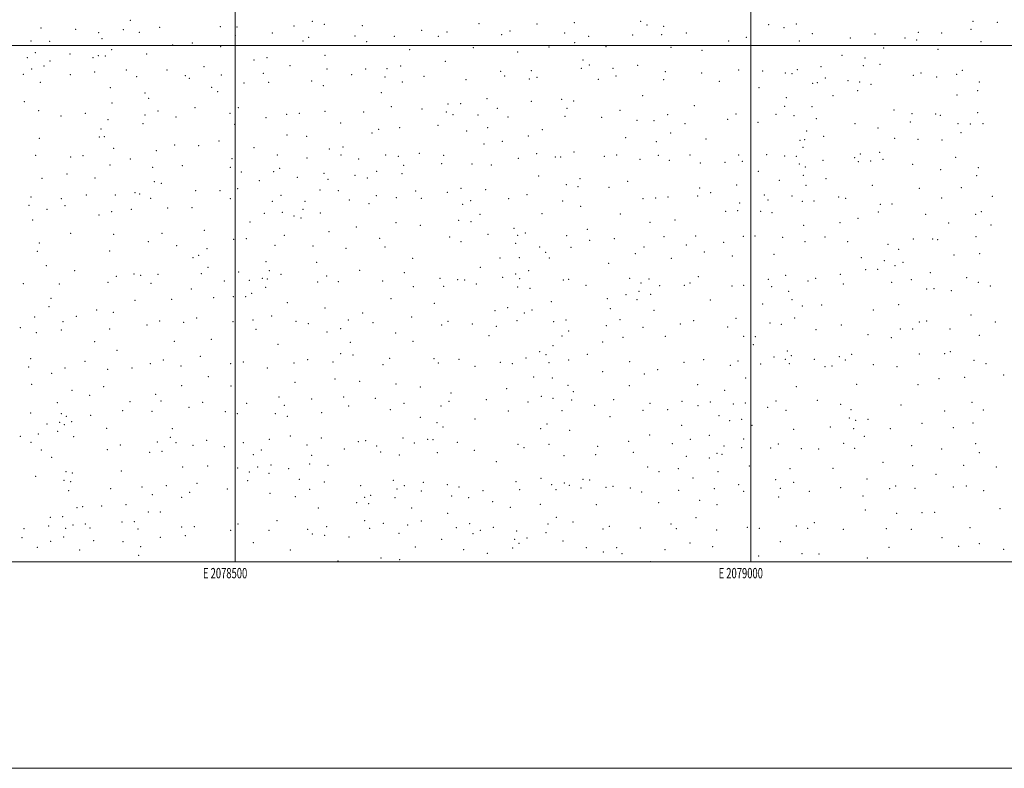
# Model space of a CAD drawing. Extents: x 2077300 to 2080200, y 284800 to 287700.
# Drawn here: x 2078291 to 2079246, y 284800 to 285525 of the extents above; entities that cross this region are included whole.
import ezdxf
from ezdxf.enums import TextEntityAlignment as Align

# ---------------------------------------------------------------- set-up
doc = ezdxf.new("R2010")
doc.units = 0
doc.header["$MEASUREMENT"] = 0
for name, color, linetype, lineweight in [('GRID LINE', 7, 'Continuous', 0), ('GRID TEXT', 7, 'Continuous', 0), ('SPOT ELEVATION DTM', 2, 'Continuous', 13)]:
    doc.layers.add(name, color=color, linetype=linetype, lineweight=lineweight)
doc.styles.add('Style-WORKING', font='WORKING.shx')

msp = doc.modelspace()

# ---------------------------------------------------------------- linework, layer by layer
at = {"layer": 'GRID LINE', "flags": 128}
for points in [[(2077300, 284800), (2080200, 284800), (2080200, 287700), (2077300, 287700), (2077300, 284800)], [(2077500, 285000), (2080000, 285000), (2080000, 287500), (2077500, 287500), (2077500, 285000)], [(2078500, 287500), (2078500, 285000)], [(2079000, 285000), (2079000, 287500)], [(2077500, 285500), (2080000, 285500)]]:
    msp.add_lwpolyline(points, dxfattribs=at)
at = {"layer": 'SPOT ELEVATION DTM'}
for p in [(2078398.29, 285524.4, 1042.8), (2078574.81, 285523.57, 1080.8), (2078586.29, 285520.46, 1080.6), (2078736.25, 285521.2, 1107.6), (2078792.58, 285520.89, 1113.3), (2078828.88, 285522.03, 1119.1), (2078893.02, 285523.33, 1123.3), (2078899.16, 285519.98, 1120.6), (2079016.98, 285520.12, 1126.5), (2079043.87, 285521, 1126.3), (2079215.13, 285523.45, 1119.1), (2079238.86, 285522.55, 1114.3), (2078311.77, 285516.92, 1031.2), (2078345.41, 285515.59, 1034.7), (2078367.73, 285512.54, 1036.6), (2078391.6, 285515.21, 1040.9), (2078407.24, 285512.68, 1041.8), (2078426.87, 285517.69, 1047.4), (2078485.52, 285518.16, 1059.4), (2078500.04, 285509.87, 1060.8), (2078501.79, 285517.81, 1062.7), (2078535.96, 285512.11, 1069.2), (2078556.86, 285519.07, 1075.4), (2078623.37, 285519.14, 1088.3), (2078680.83, 285514.64, 1096.9), (2078705.37, 285513.21, 1100.6), (2078758.31, 285510.58, 1107.6), (2078766.44, 285514.16, 1108.7), (2078819.42, 285512.11, 1114.9), (2078885.3, 285510.24, 1118.9), (2078913.44, 285510.37, 1118.9), (2078915.32, 285518.62, 1119.3), (2078937.43, 285512.18, 1119.4), (2079032.09, 285517.27, 1126.9), (2079059.57, 285511.44, 1126.2), (2079120.13, 285511.14, 1126.6), (2079162.19, 285512.87, 1124.8), (2079184.71, 285512.23, 1122.1), (2079213.42, 285515.72, 1116.7), (2078302.04, 285504.25, 1026.2), (2078320.22, 285504.05, 1028.3), (2078371.01, 285506.54, 1035.1), (2078439.3, 285500.46, 1045.4), (2078458.61, 285502.43, 1050.3), (2078565.7, 285504.33, 1072.9), (2078571.3, 285507.87, 1076.4), (2078616.11, 285509.21, 1085.7), (2078627.51, 285503.79, 1085.2), (2078654.16, 285508.95, 1092.2), (2078697, 285508.75, 1098.9), (2078829.12, 285502.79, 1111.4), (2078842.62, 285508.91, 1115.8), (2078978.21, 285504.4, 1120.4), (2078995.33, 285508, 1120.7), (2079046.82, 285504.28, 1125.6), (2079096.29, 285507.37, 1126.7), (2079149.36, 285507.18, 1124.2), (2079160.48, 285505.28, 1122.3), (2079222.8, 285503.89, 1114.1), (2078306.35, 285493.07, 1025.1), (2078340.02, 285491.73, 1029.1), (2078380.25, 285495.86, 1033.9), (2078414.22, 285491.94, 1039.5), (2078485.84, 285498.78, 1054.9), (2078669.02, 285495.96, 1090.2), (2078730.92, 285497.94, 1100.7), (2078773.93, 285493.83, 1104.4), (2078804.28, 285498.46, 1108.2), (2078859.29, 285498.89, 1112.9), (2078922.51, 285498.39, 1117.4), (2078952.55, 285495.4, 1117.1), (2079128.58, 285497.56, 1124.1), (2079181.2, 285496.19, 1120.9), (2078298.44, 285488.34, 1021.9), (2078320.48, 285485.05, 1024.9), (2078362.29, 285488.3, 1031.8), (2078367.4, 285490.22, 1032.9), (2078374.24, 285489.86, 1032.1), (2078518.22, 285485.96, 1057.9), (2078530.7, 285488.39, 1062.8), (2078586.96, 285490.36, 1075.2), (2078703.66, 285484.54, 1093.8), (2078837.26, 285486.06, 1107.1), (2078843.33, 285481.27, 1106.9), (2079088.14, 285490.58, 1124.5), (2079110.46, 285487.97, 1123.5), (2079125.11, 285481.85, 1121.2), (2078294.78, 285472.12, 1018.3), (2078302.72, 285477.12, 1020.8), (2078314.8, 285480.27, 1021.7), (2078340.09, 285471.75, 1024.6), (2078363.83, 285474.3, 1027.9), (2078394.48, 285476.24, 1032.8), (2078433.97, 285476.36, 1040.1), (2078469.9, 285479.57, 1046.8), (2078527.23, 285472.93, 1056.9), (2078553.05, 285480.58, 1064.9), (2078588.95, 285477.27, 1071.5), (2078612.78, 285471.83, 1076.8), (2078626.61, 285477.36, 1080.1), (2078647.05, 285477.66, 1083.5), (2078660.36, 285480.24, 1085.8), (2078757.39, 285475.02, 1098.9), (2078786.95, 285475.57, 1101.4), (2078835.42, 285478, 1106.3), (2078866.15, 285477.79, 1108.9), (2078890.03, 285480.79, 1111.3), (2078917.05, 285474.78, 1111.7), (2078952.22, 285473.49, 1111.9), (2078988.12, 285476.32, 1114.9), (2079011.34, 285475.2, 1117.5), (2079033.15, 285473.34, 1118.3), (2079039.7, 285472.85, 1119.7), (2079044.99, 285476.47, 1120.1), (2079067.88, 285479.49, 1124.9), (2079108.75, 285480.45, 1120.2), (2079164.79, 285473.36, 1116.8), (2079199.28, 285472, 1112.7), (2079204.74, 285475.85, 1112.8), (2078311.17, 285464.28, 1017.4), (2078404.59, 285469.79, 1032.8), (2078451.54, 285470.72, 1041.6), (2078455.6, 285468.19, 1040.5), (2078486.71, 285471.37, 1048.1), (2078508.5, 285463.66, 1049.7), (2078532.49, 285464.35, 1056.4), (2078574.03, 285465.51, 1065.5), (2078645.23, 285469.52, 1082.6), (2078661.91, 285464.53, 1081.8), (2078683.19, 285470.07, 1087.9), (2078723.81, 285467.04, 1090.8), (2078761.21, 285470.48, 1097.5), (2078785.14, 285467.7, 1099.9), (2078792.63, 285469.16, 1100.3), (2078851.94, 285467.29, 1106.4), (2078869.11, 285470.64, 1107.3), (2078915.24, 285466.97, 1109.9), (2078969.17, 285465.17, 1112.1), (2079059.81, 285463.4, 1119.2), (2079064.37, 285463.89, 1120.9), (2079072.08, 285468.48, 1121.9), (2079093.96, 285465.82, 1120.1), (2079105.21, 285464.55, 1117.4), (2079116.24, 285462.31, 1117.8), (2079157.4, 285471.21, 1117.1), (2079180, 285469.65, 1115.8), (2079221.49, 285464.57, 1107.5), (2078379.07, 285459.28, 1028.4), (2078412.64, 285453.93, 1032.1), (2078477.09, 285459.43, 1042.5), (2078483.17, 285455.43, 1043.9), (2078585.39, 285461.24, 1067.8), (2078641.71, 285454.26, 1075.9), (2079007.72, 285459.15, 1115.7), (2079103.44, 285456.43, 1117.3), (2079219.72, 285456.37, 1107.8), (2078295.48, 285445.48, 1010.6), (2078380.46, 285444.23, 1024.1), (2078416.14, 285448.74, 1029.9), (2078706.38, 285443.47, 1083.9), (2078718.44, 285443.67, 1083.7), (2078744, 285448.62, 1087.8), (2078787.21, 285446.05, 1092.4), (2078816.38, 285447.76, 1098.4), (2078828.11, 285446.38, 1099.5), (2078895.02, 285451.3, 1105.5), (2079034.37, 285449.36, 1114.2), (2079079.36, 285451.37, 1116.9), (2079199.54, 285452.14, 1108.3), (2078309.64, 285437.02, 1011.4), (2078354.86, 285434.24, 1017.3), (2078425.13, 285436.56, 1028.9), (2078461.08, 285439.76, 1036.8), (2078495.02, 285434.23, 1039.9), (2078503.2, 285439.92, 1042.8), (2078562.18, 285434.41, 1053.7), (2078587.2, 285436.26, 1060.9), (2078624.64, 285435.47, 1068.7), (2078651.41, 285440.91, 1074.9), (2078681.01, 285438.59, 1078.2), (2078704.59, 285435.63, 1081.8), (2078754, 285439.27, 1088.2), (2078821.51, 285439.17, 1095.6), (2078873.05, 285437.18, 1102.1), (2078944.93, 285441.65, 1106.3), (2078985.53, 285433.73, 1109.7), (2079032.54, 285441.14, 1114.5), (2079059.12, 285440.64, 1113.6), (2079138.59, 285437.51, 1111.6), (2079156.09, 285434.16, 1108.9), (2079179.15, 285433.61, 1107.6), (2079219.79, 285434.87, 1103.8), (2078331.09, 285431.67, 1014.4), (2078376.86, 285428.07, 1020.1), (2078410.77, 285424.4, 1025.1), (2078412.58, 285432.67, 1025.9), (2078442.66, 285430.87, 1031.3), (2078529.73, 285430, 1046.6), (2078549.78, 285433.41, 1051.5), (2078602.22, 285425, 1060.6), (2078711.17, 285433.12, 1080.5), (2078735.35, 285432.59, 1083.4), (2078764.37, 285430.93, 1086.7), (2078819.69, 285431.46, 1092.9), (2078855.12, 285430.41, 1097.9), (2078889.49, 285427.47, 1100.6), (2078906.07, 285427.14, 1102.1), (2078919.22, 285433.18, 1102.4), (2078936.13, 285424.47, 1101.4), (2078977.23, 285428.36, 1107.6), (2079006.87, 285425.69, 1110.2), (2079024.15, 285433.25, 1112.9), (2079041.72, 285432.2, 1111.9), (2079063.26, 285429.32, 1111.9), (2079100.93, 285424.43, 1109.6), (2079154.3, 285425.92, 1108.8), (2079183.51, 285432.42, 1106.9), (2079200.6, 285424.28, 1105.6), (2079212.68, 285424.1, 1104.9), (2079224.86, 285424.47, 1102.1), (2078370.08, 285419.24, 1017.5), (2078499.62, 285423.8, 1039.3), (2078632.78, 285415.15, 1062.3), (2078638.96, 285418.98, 1066.2), (2078659.33, 285420.5, 1069.3), (2078696.76, 285422.68, 1075.8), (2078724.55, 285417.34, 1078.6), (2078744.68, 285420.34, 1082.1), (2078797.68, 285418.58, 1087.8), (2078922.16, 285415.26, 1100.4), (2079053.83, 285417.14, 1107.3), (2079123.03, 285420.12, 1108.5), (2079203.62, 285415.76, 1104.1), (2078310.15, 285410.19, 1004.1), (2078368.31, 285411.46, 1014.2), (2078373.26, 285411.83, 1016.5), (2078484.29, 285407.56, 1033.7), (2078550.18, 285413.29, 1046.5), (2078569.28, 285412.04, 1049.4), (2078758.9, 285407.3, 1079.7), (2078784.3, 285412.22, 1084.5), (2078878.55, 285410.69, 1094.2), (2078908.24, 285406.94, 1095.3), (2078956.37, 285409.47, 1101.8), (2079047.38, 285408.33, 1106.5), (2079052.03, 285408.96, 1106.6), (2079070.53, 285412.04, 1107.4), (2079139.43, 285410.07, 1105.9), (2079161.96, 285409.14, 1104.6), (2079185.3, 285408.49, 1103.2), (2078382.29, 285400.52, 1013.7), (2078423.57, 285398.24, 1020.2), (2078441.37, 285403.69, 1025.7), (2078464.65, 285403.06, 1029.6), (2078518.32, 285401.06, 1037.3), (2078591.3, 285399.65, 1050.6), (2078604.36, 285401.61, 1054.3), (2078678.35, 285395.54, 1065.4), (2078741.05, 285404.76, 1076.1), (2078828.48, 285396.87, 1084.3), (2079050.28, 285401.3, 1103.6), (2079124.83, 285396.52, 1103.3), (2078306.46, 285393.73, 1000.9), (2078340.61, 285391.94, 1007.3), (2078352.59, 285393.42, 1007.9), (2078398.33, 285390.07, 1013.2), (2078497.01, 285390.37, 1031.4), (2078540.89, 285393.82, 1039.4), (2078569.57, 285390.93, 1042.9), (2078602.62, 285394.12, 1049.9), (2078619.63, 285390.18, 1052.3), (2078645.89, 285394.03, 1058.9), (2078658.1, 285392.65, 1060.1), (2078702.06, 285393.6, 1068.4), (2078774.34, 285390.73, 1076.9), (2078792.22, 285395.23, 1079.1), (2078810.47, 285391.96, 1081.8), (2078815.38, 285391.88, 1081.1), (2078857.86, 285392.74, 1087.4), (2078869.82, 285394.06, 1089.3), (2078892.38, 285389.63, 1090.2), (2078910.09, 285393.62, 1092.7), (2078920.9, 285388.92, 1093.4), (2078940.99, 285394.02, 1096.6), (2078950.95, 285386.17, 1093.6), (2078974.71, 285386.9, 1095.9), (2078988.12, 285393.84, 1101.2), (2078991.52, 285388, 1099.1), (2079015.27, 285394.28, 1100.8), (2079032.79, 285392.94, 1101.5), (2079043.81, 285392.6, 1102.1), (2079069.93, 285388.91, 1102.3), (2079100.45, 285391.52, 1101.9), (2079104.19, 285387.38, 1100.8), (2079105.91, 285395.04, 1103.9), (2079116.01, 285388.23, 1102.6), (2079128.08, 285389.74, 1103.2), (2079198.39, 285391.77, 1100.6), (2078378.68, 285384.33, 1009.4), (2078419.98, 285382.15, 1016.3), (2078448.66, 285383.62, 1022.1), (2078495.2, 285382.09, 1030.5), (2078506, 285377.37, 1029.8), (2078537.29, 285377.68, 1035.8), (2078543.04, 285381.21, 1038.5), (2078585.96, 285376.29, 1041.1), (2078637.04, 285378.07, 1053.9), (2078663.42, 285384.09, 1058.5), (2078700.23, 285385.63, 1066.8), (2078729.47, 285385.39, 1070.3), (2078748.41, 285384.22, 1070.7), (2079007.05, 285378.24, 1095.2), (2079046.71, 285385.34, 1100.4), (2079052.63, 285382.42, 1098.3), (2079156.65, 285384.95, 1101.7), (2079183.79, 285379.74, 1100.9), (2079220.46, 285381.71, 1097.8), (2078312.81, 285371.33, 997.6), (2078336.96, 285375.67, 1003.7), (2078364.26, 285371.55, 1005.3), (2078421.66, 285368.11, 1012.3), (2078523.28, 285369.06, 1032.9), (2078560.35, 285372.35, 1037.6), (2078589.83, 285370.25, 1040.5), (2078616.05, 285374.4, 1046.6), (2078628.26, 285371.82, 1050.3), (2078661.6, 285376.05, 1057.4), (2078794.15, 285373.68, 1072.9), (2078834.23, 285370.9, 1078.5), (2078880.58, 285368.6, 1081.9), (2079027.43, 285369.33, 1094.5), (2079050.82, 285374.23, 1097.4), (2079072.74, 285371.13, 1098.3), (2079218.74, 285373.95, 1095.4), (2078402.78, 285357.55, 1007.9), (2078428.35, 285366.6, 1014.8), (2078461.77, 285359.38, 1019.2), (2078485.32, 285359.49, 1024.3), (2078502.43, 285361.24, 1026.1), (2078582.33, 285360.04, 1038.1), (2078599.98, 285359.47, 1040.8), (2078674.94, 285359.17, 1052.7), (2078705.78, 285357.72, 1058.4), (2078718.92, 285361.66, 1062.1), (2078742.87, 285360.37, 1063.5), (2078821.1, 285365.14, 1075.1), (2078832.43, 285363.36, 1074.6), (2078862.46, 285362.69, 1079.1), (2078950.23, 285362.03, 1087.9), (2078960.95, 285357.52, 1086.9), (2078986.17, 285364.87, 1089.2), (2079053.23, 285364.69, 1094.9), (2079117.76, 285364.59, 1097.9), (2079163.31, 285361.56, 1097.8), (2079204.04, 285362.4, 1095.6), (2078302.05, 285353.38, 990.8), (2078331.51, 285351.64, 995.3), (2078355.65, 285355.1, 998.5), (2078383.81, 285355.16, 1003.5), (2078407.27, 285356.11, 1006.9), (2078418.06, 285351.87, 1007.7), (2078495.33, 285351.71, 1023.2), (2078535.88, 285349.11, 1028.9), (2078544.34, 285354.94, 1031.1), (2078567.52, 285349.16, 1033.5), (2078610.66, 285350.55, 1038.9), (2078636.91, 285354.61, 1045.4), (2078656.17, 285352.56, 1047.7), (2078680.42, 285351.93, 1051.9), (2078728.21, 285349.67, 1056.9), (2078765.16, 285351.59, 1063.5), (2078783.02, 285355.56, 1067.3), (2078817.42, 285349.39, 1069.8), (2078895.36, 285351.65, 1079.7), (2078907.51, 285352.47, 1080.4), (2078919.63, 285353.43, 1081.7), (2078948.41, 285354.16, 1084.3), (2078988.89, 285347.63, 1084.3), (2079012.88, 285355.1, 1088.2), (2079016.46, 285350.28, 1088.1), (2079039.64, 285354.11, 1089.6), (2079049.7, 285349.15, 1088.4), (2079061.1, 285349.58, 1090.9), (2079085.13, 285353.34, 1092.4), (2079091.61, 285351.91, 1092.6), (2079184.8, 285352.36, 1094.6), (2079233.82, 285354.03, 1089.1), (2078300.22, 285345.25, 988.8), (2078317.49, 285341.3, 991.3), (2078334.9, 285344.94, 995.2), (2078380.21, 285338.96, 999.1), (2078399.18, 285341.39, 1003.7), (2078434.64, 285342.52, 1010.1), (2078458.16, 285343.08, 1015.4), (2078545.63, 285338.36, 1028.3), (2078565.74, 285341.43, 1029.8), (2078629.85, 285346.92, 1040.1), (2078720.41, 285346.25, 1056.3), (2078834.9, 285344.39, 1068.6), (2078975.5, 285339.34, 1080.9), (2078987.09, 285339.94, 1080.4), (2079009.28, 285339.43, 1082.9), (2079020.28, 285338.14, 1083.6), (2079123.58, 285338.72, 1090.6), (2079125.31, 285346.32, 1094.2), (2079136.74, 285346.49, 1094.6), (2079223.23, 285338.97, 1086.3), (2078303.64, 285330.88, 985.2), (2078367.87, 285335.94, 994.8), (2078514.32, 285328.95, 1021.9), (2078528.29, 285337.4, 1026.1), (2078557.08, 285335.05, 1027.6), (2078563.89, 285333.01, 1029.8), (2078582.59, 285337.82, 1033.1), (2078716.76, 285330.64, 1049.2), (2078728.54, 285329.37, 1050.4), (2078737.34, 285336.66, 1055.1), (2078797.57, 285337.04, 1063.4), (2078873.21, 285336.91, 1072.3), (2078901.96, 285328.76, 1072.9), (2078926.34, 285331.13, 1075.9), (2079103.7, 285332.79, 1088.5), (2079169.47, 285336.48, 1092.1), (2079217.75, 285336.45, 1087.9), (2078469.99, 285320.99, 1012.7), (2078591, 285319.73, 1028.1), (2078617.43, 285324.17, 1034.1), (2078655.79, 285328.28, 1040.4), (2078679.34, 285325.85, 1042.9), (2078770.37, 285322.82, 1055.3), (2078841.23, 285321.85, 1064.8), (2079051.05, 285325.91, 1081.2), (2079086.31, 285328.31, 1085.7), (2079191.58, 285328.14, 1088.5), (2079232.64, 285326.23, 1082.3), (2078340.57, 285318.06, 988.4), (2078382.05, 285317.2, 994.2), (2078415.72, 285309.95, 999.3), (2078429.22, 285318.16, 1004.2), (2078498.56, 285312.43, 1015.4), (2078510.73, 285313.02, 1016.3), (2078547.73, 285316.28, 1021.4), (2078640.03, 285313.4, 1033.6), (2078707.91, 285314.46, 1043.2), (2078718.96, 285309.9, 1043.7), (2078745.02, 285317.06, 1048.6), (2078773.79, 285316.05, 1053.8), (2078781.17, 285318.31, 1054.2), (2078821.33, 285315.81, 1058.9), (2078843.69, 285311.37, 1060.9), (2078867.64, 285313.05, 1064.2), (2078915.66, 285314.97, 1070.1), (2078946.37, 285315.52, 1071.5), (2078973.46, 285309.41, 1071.6), (2078992.57, 285315.05, 1075.4), (2079003.84, 285315.47, 1077.8), (2079030.68, 285314.38, 1077.9), (2079052.23, 285310.15, 1078.1), (2079071.67, 285314.57, 1081.6), (2079093.77, 285310, 1082.3), (2079157.24, 285312.69, 1084.5), (2079175.99, 285312.59, 1085.2), (2079180.86, 285311.86, 1084.9), (2079217.95, 285314.77, 1082.1), (2078308.32, 285300.65, 979.8), (2078310.16, 285308.85, 981.9), (2078378.41, 285300.86, 989.7), (2078443.2, 285306.32, 1002.8), (2078472.75, 285303.16, 1009.1), (2078538.46, 285306.41, 1017.6), (2078575.4, 285305.83, 1023.9), (2078607.37, 285303.52, 1028.3), (2078645.21, 285304.81, 1032.1), (2078771.98, 285308.45, 1049.3), (2078795.06, 285304.74, 1052.7), (2078825.59, 285304.56, 1057.1), (2078896.42, 285305.01, 1065.4), (2078937.45, 285306.78, 1068.2), (2078954.64, 285300.08, 1068.4), (2079132.75, 285307.53, 1083.9), (2079143.26, 285302.47, 1083.3), (2078459.13, 285294.65, 1003.9), (2078464.59, 285296.66, 1006.1), (2078529.9, 285290.53, 1013.8), (2078672.03, 285293.94, 1033.3), (2078756.76, 285294.06, 1044.1), (2078775.56, 285294.41, 1046.3), (2078800.82, 285299.71, 1052.5), (2078804.47, 285294.16, 1049.2), (2078887.98, 285298.34, 1063.7), (2078922.67, 285294, 1064.8), (2078981.77, 285296, 1070.7), (2079022.3, 285297.92, 1073.1), (2079106.98, 285294.64, 1077.7), (2079129.24, 285291.69, 1079.9), (2079196.78, 285297, 1077.8), (2079221.51, 285298.36, 1075.4), (2078316.84, 285286.65, 975.6), (2078344.27, 285282.08, 979.2), (2078473.68, 285285.22, 1002.4), (2078533.01, 285281.81, 1012.4), (2078579.04, 285290.01, 1019.1), (2078620.54, 285282.38, 1023.9), (2078737.55, 285285.03, 1038.5), (2078784.55, 285281.82, 1042.3), (2078862.05, 285288.92, 1057.9), (2079111.15, 285282.96, 1076.3), (2079122.63, 285283.2, 1077.6), (2079139.75, 285286.83, 1077.1), (2079147.44, 285290.16, 1079.7), (2078384.67, 285276.46, 985.8), (2078401.8, 285278.58, 987.6), (2078408.47, 285277.54, 989.9), (2078425.31, 285278.32, 992.3), (2078467.33, 285278.9, 1001.5), (2078489.51, 285271.95, 1003.5), (2078503.5, 285280.74, 1007.1), (2078513.81, 285272.74, 1008.1), (2078526.28, 285274.38, 1009.8), (2078531.22, 285273.94, 1008.7), (2078544.45, 285278.48, 1012.5), (2078588.53, 285276.65, 1017.9), (2078600.03, 285271.28, 1018.5), (2078642.96, 285272, 1023.8), (2078663.85, 285280.04, 1028.8), (2078698.62, 285274.41, 1030.5), (2078715.56, 285273.24, 1033.5), (2078722.47, 285272.99, 1032.9), (2078759.22, 285275.41, 1036.9), (2078771.83, 285278.69, 1039.4), (2078775.85, 285274.05, 1040.3), (2078818.11, 285272.82, 1045.1), (2078823.14, 285273.45, 1045.1), (2078882.42, 285274.48, 1055.3), (2078901.1, 285273.9, 1056.7), (2078949.11, 285276.12, 1061.4), (2079016.83, 285273.67, 1067.7), (2079033.58, 285277.35, 1068.5), (2079055.26, 285271.83, 1069.1), (2079062.7, 285274.62, 1070.6), (2079086.68, 285278.45, 1072.1), (2079155.38, 285273.2, 1074.5), (2079173.82, 285279.93, 1076.6), (2079209.2, 285275.26, 1069.5), (2078294.59, 285269.29, 969.9), (2078329.62, 285269.17, 974.1), (2078376.58, 285270.69, 981.9), (2078418.37, 285269.62, 989.1), (2078457.37, 285264.26, 995.4), (2078529.42, 285265.92, 1005.9), (2078580.09, 285271.11, 1015.8), (2078672.68, 285266.46, 1026.9), (2078701.99, 285266.65, 1028.7), (2078733.8, 285268.91, 1034.1), (2078773.98, 285266.09, 1036.9), (2078785.75, 285264.97, 1038.7), (2078840.14, 285267.62, 1046.7), (2078891.42, 285261.91, 1052.9), (2078893.28, 285270, 1054.9), (2078911.51, 285267.33, 1056.7), (2078935.29, 285267.59, 1058.1), (2078940.83, 285270.12, 1059.1), (2078981.6, 285267.1, 1062.4), (2078992.94, 285267.85, 1062.4), (2079019.89, 285266.34, 1065.9), (2079036.67, 285261.91, 1065.6), (2079089.51, 285268.95, 1071.2), (2079136.22, 285270.75, 1073.7), (2079170.33, 285264.29, 1070.1), (2079177.46, 285264.61, 1071.2), (2079194.24, 285262.55, 1067.9), (2079220.38, 285270.59, 1066.6), (2079231.89, 285267.03, 1063.6), (2078321.47, 285255.02, 970.6), (2078403.02, 285253.15, 982.4), (2078438.29, 285254.11, 988.5), (2078479.05, 285255.94, 996.5), (2078498.08, 285256.62, 999.1), (2078510.19, 285256.73, 1001.4), (2078516.01, 285259.9, 1003.9), (2078651.09, 285254.8, 1021.1), (2078860.85, 285254.98, 1046.2), (2078878.73, 285258.81, 1048.1), (2078889.55, 285253.92, 1049.5), (2078902.71, 285259.09, 1052.7), (2078960.66, 285253.46, 1054.7), (2079039.66, 285253.92, 1063.7), (2078319.66, 285247.08, 966.9), (2078365.63, 285243.82, 972.4), (2078550.71, 285251.1, 1006.6), (2078587.01, 285245.64, 1009.6), (2078693.01, 285250.25, 1022.7), (2078751.7, 285243.28, 1026.8), (2078764.27, 285246.22, 1030.4), (2078787.68, 285243.93, 1031.5), (2078806.4, 285251.79, 1038.2), (2078863.69, 285245.15, 1041.7), (2078905.93, 285243.58, 1046.4), (2079011.4, 285249.8, 1060.1), (2079049.87, 285247.64, 1062.9), (2079068.47, 285248.73, 1063.1), (2079118.59, 285243.79, 1065.4), (2079143.13, 285248.9, 1066.6), (2078305.69, 285236.93, 964.8), (2078345.98, 285237.6, 968.9), (2078381.88, 285241.69, 975.6), (2078426.95, 285233.21, 979.9), (2078462.81, 285236.26, 987.8), (2078517.21, 285234.11, 996.2), (2078535.37, 285237.89, 1001.4), (2078609.56, 285234.09, 1008.8), (2078623.54, 285240.85, 1012.2), (2078670.94, 285237.07, 1017.4), (2078773.25, 285233.43, 1028.4), (2078780.13, 285240.85, 1030.9), (2078820.66, 285234.28, 1034.9), (2078873.11, 285234.54, 1041.5), (2078944.33, 285233.59, 1046.8), (2078985.6, 285235.7, 1052.6), (2079042.3, 285236.08, 1058.1), (2079170.39, 285233.09, 1058.9), (2079213.37, 285238.97, 1056.1), (2078291.65, 285226.82, 960.1), (2078331.42, 285224.46, 963.9), (2078333.23, 285232.56, 966.6), (2078378.24, 285225.39, 970.3), (2078414.44, 285229.35, 978.3), (2078450.15, 285231.86, 984.2), (2078497.82, 285232.57, 992.9), (2078520.32, 285225.17, 994.3), (2078559.01, 285232.9, 1002.8), (2078570.97, 285230.63, 1003.3), (2078602.28, 285225.78, 1006.3), (2078633.75, 285231.62, 1011.4), (2078700.26, 285229.42, 1018.8), (2078706.26, 285233.04, 1020.2), (2078730.01, 285230.28, 1022.9), (2078753.25, 285227.98, 1023.7), (2078808.7, 285232.65, 1033.1), (2078859.91, 285228.8, 1037.4), (2078895.27, 285227.11, 1040.9), (2078931.62, 285230.23, 1045.1), (2078977.24, 285227.33, 1048.9), (2079018.46, 285231.38, 1055.1), (2079029.46, 285230.1, 1055.5), (2079063.09, 285224.77, 1055.7), (2079087.54, 285229.44, 1059.3), (2079144.73, 285225.58, 1058.7), (2079156.57, 285225.57, 1057.3), (2079163.23, 285232.27, 1060.5), (2079193.06, 285225.43, 1054.2), (2079236.73, 285232.22, 1048.6), (2078307.37, 285222.02, 961.2), (2078476.81, 285215.51, 983.3), (2078588.94, 285222.53, 1004.7), (2078655.42, 285221.45, 1010.7), (2078746.05, 285219.09, 1019.3), (2078816.92, 285218.52, 1027.9), (2078823.14, 285223.43, 1030.3), (2078875.92, 285217.42, 1034.9), (2078917.08, 285218.51, 1040.5), (2078993.02, 285218.48, 1047.5), (2079004.13, 285218.18, 1046.7), (2079113.26, 285220.06, 1055.3), (2079136.03, 285216.96, 1056.1), (2079221.33, 285219.35, 1047.3), (2078363.79, 285213.2, 965.4), (2078385.4, 285204.65, 967.1), (2078440.97, 285213.48, 977.9), (2078541.58, 285210.47, 993.5), (2078611.74, 285212.63, 1003.9), (2078672.36, 285213.41, 1011.4), (2078808.15, 285209.25, 1023.7), (2078856.17, 285212.74, 1032.3), (2079002.31, 285210.16, 1044.2), (2078301.77, 285196.74, 957.9), (2078430.3, 285195.45, 970.9), (2078466.37, 285199.06, 977.6), (2078570.12, 285195.69, 992.7), (2078602.19, 285201.7, 997.7), (2078614.31, 285200.38, 999.1), (2078649.85, 285197.16, 1003.2), (2078692.72, 285196.86, 1009.3), (2078716.83, 285196.11, 1011.1), (2078781.94, 285197.49, 1018.9), (2078795.12, 285203.48, 1022.6), (2078801.14, 285200.56, 1020.9), (2078823.19, 285195.44, 1022.2), (2078841.48, 285200.97, 1025.4), (2078954, 285195.89, 1036.9), (2079022.22, 285198.25, 1043.1), (2079033.25, 285196.03, 1044.3), (2079035.07, 285204.05, 1047.3), (2079039.07, 285199.64, 1045.9), (2079061.55, 285196.03, 1045.9), (2079085.6, 285198.57, 1048.6), (2079091.52, 285195.58, 1045.9), (2079097.54, 285200.76, 1049.7), (2079163.24, 285201.12, 1047.5), (2079187.72, 285201.52, 1045.7), (2079193.29, 285203.46, 1045.4), (2079216.01, 285195.19, 1040.1), (2078299.93, 285188.57, 954.7), (2078334.9, 285187.59, 958.6), (2078354.56, 285194.23, 960.7), (2078376.31, 285186.52, 961.6), (2078400.11, 285187.83, 965.1), (2078417.83, 285192.04, 968.5), (2078447.34, 285189.72, 972.2), (2078495.59, 285191.8, 980.5), (2078508.06, 285193.56, 982.7), (2078531.06, 285187.62, 984.6), (2078556.97, 285192.52, 990.7), (2078594.88, 285193.48, 995.4), (2078643.36, 285191.02, 1001.8), (2078696.89, 285192.44, 1008.5), (2078732.41, 285189.29, 1011.1), (2078757.03, 285193.2, 1015.3), (2078768.78, 285192.03, 1016.7), (2078804.33, 285192.79, 1019.8), (2078882.41, 285193.97, 1028.8), (2078909.6, 285186.08, 1030.1), (2078935.08, 285193.3, 1034.4), (2078980.13, 285190.33, 1037.7), (2078987.51, 285194.33, 1039.7), (2079009.39, 285191.56, 1040.6), (2079037.29, 285191.93, 1041.7), (2079071.63, 285189.05, 1042.8), (2079078.55, 285189.52, 1044.7), (2079118.44, 285190.91, 1046.9), (2079141.54, 285188.9, 1045.6), (2079227.86, 285191.94, 1037.4), (2078322.1, 285182.36, 957.3), (2078473.94, 285179.2, 973.1), (2078596.62, 285177.08, 990.9), (2078789.43, 285179.1, 1014.7), (2078807.44, 285178.07, 1014.9), (2078856.15, 285184.07, 1024.3), (2078896.66, 285181.76, 1027.2), (2078994.99, 285177.91, 1034.4), (2079182.34, 285177.36, 1038.2), (2079207.09, 285178.71, 1036.4), (2079244.93, 285180.83, 1032.7), (2078302.88, 285171.9, 953.7), (2078372.6, 285169.75, 959.6), (2078448.21, 285170.65, 967.3), (2078495.97, 285170.34, 974.2), (2078558.11, 285173.68, 984.6), (2078620.77, 285174.78, 993.2), (2078656, 285172.08, 996.3), (2078679.55, 285169.24, 999.7), (2078763.1, 285167.68, 1008.9), (2078822.6, 285170.78, 1015.9), (2078882.14, 285170.5, 1021.9), (2078948.42, 285171.6, 1029.7), (2079044.06, 285169.58, 1036.3), (2079102.53, 285171.74, 1040.2), (2079161.8, 285171.41, 1038.7), (2078341.79, 285166.2, 954.2), (2078358.96, 285161.29, 954.8), (2078422.95, 285162.23, 962.7), (2078542.51, 285159.68, 977.9), (2078574.09, 285157.51, 981.4), (2078605.03, 285159.6, 985.8), (2078635.82, 285158.38, 990.6), (2078709.22, 285163.39, 1002.4), (2078743.37, 285156.95, 1002.9), (2078796.75, 285160.18, 1010.2), (2078807.98, 285158.44, 1009.3), (2078826.01, 285156.77, 1010.8), (2078827.92, 285164.91, 1013.5), (2078867.03, 285156.97, 1017.2), (2078974.59, 285166.09, 1028.9), (2078327.48, 285154.21, 951.1), (2078397.96, 285154.93, 958.5), (2078428.12, 285155.81, 962.7), (2078455.37, 285149.71, 962.1), (2078468.41, 285154.35, 965.9), (2078511.08, 285153.52, 972.3), (2078547.68, 285151.59, 976.5), (2078609.94, 285151.01, 983.8), (2078650.34, 285147.43, 989.2), (2078663.71, 285153.33, 991.9), (2078699.47, 285150.98, 996.7), (2078707.32, 285155.29, 998.8), (2078783.76, 285154.82, 1006.6), (2078848.57, 285151.6, 1014.3), (2078902.1, 285153.58, 1019.7), (2078919.35, 285147.47, 1020.4), (2078933.04, 285155.32, 1022.3), (2078948.65, 285151.18, 1023.8), (2078960.67, 285154.75, 1024.5), (2078982.94, 285152.8, 1027.9), (2078994.44, 285153.83, 1028.6), (2079016.16, 285149.45, 1028.6), (2079024.16, 285155.87, 1030.9), (2079064.4, 285156.53, 1033.7), (2079086.77, 285152.41, 1033.6), (2079097.1, 285147.31, 1033.4), (2079145.39, 285151.91, 1033.2), (2079214.18, 285154.35, 1029.8), (2078301.82, 285144.15, 948.9), (2078331.59, 285143.35, 948.7), (2078336.21, 285140.88, 949.9), (2078359.81, 285141.99, 952.2), (2078390.86, 285146.2, 954.9), (2078419.29, 285145.67, 958.5), (2078490.43, 285145.5, 967.1), (2078501.98, 285143.34, 967.3), (2078538.81, 285143.32, 972.4), (2078550.71, 285140.94, 973.4), (2078583.68, 285144.5, 978.6), (2078679.44, 285139.91, 989.4), (2078732.38, 285138.16, 997.1), (2078764.82, 285146.18, 1003.5), (2078816.89, 285146.24, 1007.9), (2078863.25, 285140.61, 1013.2), (2078895.31, 285146.67, 1017.4), (2078969.03, 285141.57, 1021.8), (2078990.8, 285137.86, 1022.3), (2079033.84, 285146.57, 1029.1), (2079095.29, 285139.11, 1031.5), (2079113.43, 285138.12, 1029.7), (2079187.67, 285145.92, 1030.6), (2079225.15, 285147.03, 1027.1), (2078317.74, 285133.38, 946.7), (2078329.73, 285134.98, 947.3), (2078334.37, 285132.68, 947.1), (2078341.55, 285135.77, 947.9), (2078375.41, 285129.17, 950.5), (2078438.96, 285128.83, 957.5), (2078695.68, 285134.76, 990.1), (2078701.57, 285130.64, 991.5), (2078795.96, 285128.92, 1002.1), (2078802.23, 285133.54, 1004.4), (2078932.84, 285132.1, 1015.8), (2078979.27, 285136.71, 1021.1), (2079000.88, 285132.12, 1023.1), (2079041.37, 285128.18, 1024.6), (2079077.04, 285130.68, 1027.8), (2079099.55, 285129.06, 1027.5), (2079101.37, 285137.08, 1031.2), (2079135.05, 285128.99, 1028.2), (2079165.81, 285133.98, 1028.6), (2079196.29, 285129.77, 1025.3), (2079215.29, 285134.55, 1024.3), (2078291.61, 285121.65, 942.2), (2078309.06, 285123.64, 944.4), (2078327.85, 285126.38, 947.6), (2078343.46, 285121.18, 946.4), (2078437.12, 285120.52, 955.1), (2078553.35, 285121.86, 970.4), (2078583.6, 285119.83, 971.8), (2078662.83, 285119.98, 982.9), (2078686.51, 285118.55, 984.4), (2078824.36, 285127.27, 1003.7), (2078901.68, 285122.72, 1010.1), (2078941.19, 285118.57, 1013.4), (2078959.76, 285122.62, 1018.6), (2078992.87, 285118.78, 1017.2), (2079109.79, 285121.6, 1026.8), (2078302.1, 285115.77, 943.3), (2078388.72, 285113.08, 948.8), (2078424.47, 285116, 952.9), (2078442.49, 285115.48, 953.1), (2078459.19, 285112.79, 955.4), (2078472.21, 285117.74, 957.5), (2078489.62, 285111.49, 958.1), (2078507.9, 285115.41, 962.4), (2078533.25, 285118.5, 965.8), (2078569.58, 285113.02, 967.9), (2078605.77, 285109.15, 972.1), (2078619.39, 285116.28, 976.8), (2078626.36, 285117.34, 976.9), (2078637.05, 285112.18, 977.9), (2078673.73, 285115.14, 983.7), (2078691.87, 285118.14, 986.6), (2078715.31, 285115.62, 988.8), (2078774.19, 285113.7, 994.3), (2078780.09, 285110.62, 993.9), (2078804.07, 285113.75, 997.3), (2078851.31, 285111.97, 1001.8), (2078881.58, 285116.51, 1006.3), (2078923.65, 285114.48, 1010.5), (2078973.7, 285112.03, 1014.8), (2078991.02, 285110.49, 1015.8), (2079019.04, 285110.21, 1018.6), (2079026.54, 285114.03, 1019.9), (2079048.81, 285109.61, 1020.3), (2079065.73, 285109.23, 1022.2), (2079089.86, 285114.64, 1023.8), (2079100.45, 285109.79, 1022.8), (2079155.78, 285112.51, 1024.2), (2079184.83, 285109.3, 1021.6), (2079217.94, 285114.39, 1019.6), (2078312.13, 285108.17, 941.7), (2078322.24, 285101.16, 942.8), (2078375.98, 285108.59, 946.7), (2078417.03, 285106.07, 949.7), (2078428.9, 285106.96, 950.2), (2078517.57, 285103.66, 959.5), (2078525.42, 285108.28, 963.8), (2078574.28, 285103.18, 967.2), (2078640.89, 285106.4, 975.2), (2078659.02, 285103.49, 978.8), (2078695.81, 285105.82, 984.7), (2078731.85, 285107.87, 986.6), (2078818.63, 285102.79, 994.6), (2078849.4, 285103.7, 1000.1), (2078885.84, 285105.97, 1003.4), (2078937.46, 285102.17, 1009.3), (2078959.74, 285100.62, 1009.3), (2078967.16, 285105.06, 1012.4), (2078971.87, 285104.06, 1010.8), (2079221.4, 285105.8, 1016.6), (2078449.16, 285091.79, 949.3), (2078473.42, 285092.88, 952.3), (2078502.36, 285090.77, 954.1), (2078521.68, 285091.9, 956.5), (2078534.6, 285093.76, 960.4), (2078551.82, 285090.07, 960.4), (2078572.36, 285094.67, 966.1), (2078590.03, 285093.56, 967.7), (2078753.25, 285096.85, 987.3), (2078899.8, 285091.96, 1001.9), (2078929.67, 285090.15, 1003.1), (2078998.41, 285092.92, 1011.1), (2079037.95, 285090.15, 1014.9), (2079079.49, 285090.48, 1016.6), (2079127.82, 285096.36, 1020.4), (2079156.8, 285092.95, 1019.4), (2079206.29, 285093.52, 1014.5), (2079237.66, 285091.77, 1011.2), (2078306.5, 285082.76, 938.2), (2078336.01, 285087.32, 941.9), (2078342.23, 285085.83, 941.3), (2078389.7, 285088.01, 943.5), (2078513.84, 285086.94, 956.2), (2078532.71, 285085.58, 956.4), (2078796.38, 285080.89, 987.7), (2078910.73, 285087.27, 1000.7), (2078943.91, 285081.03, 1002.7), (2078968.12, 285087.38, 1007.1), (2079179.42, 285084.61, 1015.3), (2078334.14, 285079.02, 938.3), (2078340.37, 285077.6, 938.3), (2078409.57, 285072.35, 943.3), (2078433.21, 285073.57, 944.8), (2078462.95, 285075.93, 948.3), (2078511.97, 285078.52, 954.2), (2078562.07, 285079.75, 959.4), (2078586.29, 285077.19, 961.9), (2078621.62, 285073.84, 967.3), (2078653.29, 285078.78, 970.5), (2078664.11, 285073.74, 970.6), (2078682.31, 285076.96, 972.9), (2078705.75, 285074.61, 975.4), (2078717.04, 285072.38, 975.1), (2078772.36, 285077.58, 984.6), (2078806.77, 285074.57, 984.9), (2078819.02, 285076.32, 987.6), (2078823.87, 285074.04, 986.2), (2078835.17, 285071.36, 988.1), (2078837.09, 285079.71, 989.8), (2078843.65, 285079.21, 990.2), (2078859.34, 285072.16, 989.9), (2078866.23, 285073.13, 990.4), (2078883.16, 285071.55, 993.2), (2078964.4, 285070.94, 1001.5), (2078987.95, 285074.75, 1004.8), (2079023.99, 285079.68, 1010.8), (2079028.52, 285070.99, 1007.3), (2079041.49, 285077.02, 1010.3), (2079086.81, 285071.8, 1012.4), (2079112.33, 285080.26, 1014.7), (2079140.22, 285073.4, 1013.5), (2079158.89, 285071.17, 1013.6), (2079196.15, 285072.58, 1011.1), (2079208.89, 285073.37, 1009.5), (2078338.49, 285069.02, 937.9), (2078379.42, 285070.78, 941.1), (2078419.6, 285065.06, 941.8), (2078448.03, 285062.39, 943.5), (2078455.73, 285067.31, 946.4), (2078492.44, 285070.55, 949.5), (2078533.91, 285066.2, 953.8), (2078558.29, 285062.93, 956.1), (2078572.31, 285070.04, 957.5), (2078625.61, 285062.52, 963.5), (2078631.36, 285064.52, 966.7), (2078654.87, 285062.14, 968.4), (2078656.79, 285070.58, 969.9), (2078680.39, 285068.55, 971.3), (2078709.71, 285063.63, 971.8), (2078726.44, 285062.02, 973.2), (2078740.08, 285068.92, 977.9), (2078775.72, 285069.92, 982.4), (2078810.95, 285069.79, 984.1), (2078894.12, 285067.52, 991.9), (2078929.94, 285069.3, 997.5), (2078992.86, 285068.39, 1003.4), (2079026.69, 285062.84, 1004.3), (2079056.59, 285068.26, 1008.8), (2079108.68, 285063.83, 1010.6), (2079134.33, 285070.79, 1013.6), (2079225.64, 285068.94, 1005.9), (2078346.55, 285052.49, 934.1), (2078352.06, 285053.51, 935.9), (2078370.42, 285054.02, 936.7), (2078394.07, 285055.25, 939.6), (2078580.6, 285052, 956.3), (2078617.83, 285057.33, 961.4), (2078629.44, 285056.32, 962.4), (2078671.11, 285052.08, 967.5), (2078749.45, 285058.14, 975.2), (2078766.56, 285052.87, 976.2), (2078795.76, 285055.54, 980.1), (2078850.04, 285055.25, 982.9), (2078910.4, 285057.11, 991.2), (2078950.4, 285059.62, 995.2), (2078967.14, 285055.22, 998.3), (2078320.96, 285042.9, 931.9), (2078332.88, 285043.75, 932.8), (2078415.86, 285048.09, 939.6), (2078427.59, 285048.22, 940.8), (2078705.83, 285046.85, 968.4), (2078811.28, 285043.2, 977.7), (2078946.62, 285042.88, 990.8), (2079110.86, 285050.14, 1007.1), (2079141.25, 285046.94, 1007.6), (2079165.91, 285047.52, 1005.7), (2079178.17, 285047.82, 1005.1), (2079241.29, 285051.54, 998.9), (2078319.08, 285034.58, 928.6), (2078342.82, 285035.69, 930.2), (2078354.9, 285036.67, 931.7), (2078359.22, 285032.69, 929.7), (2078390.36, 285038.65, 933.8), (2078402.14, 285038.95, 934.6), (2078448.25, 285033.69, 939.1), (2078460.34, 285034.11, 940.6), (2078502.6, 285036.62, 943.2), (2078540.52, 285039.93, 947.1), (2078588.72, 285033.94, 954.2), (2078625.62, 285039.67, 957.8), (2078643.69, 285037.3, 957.9), (2078667.24, 285035.49, 961.9), (2078680.36, 285039.46, 965.3), (2078714.4, 285032.93, 967.7), (2078727.24, 285036.92, 968.4), (2078750.22, 285033.33, 970.5), (2078803.22, 285036.57, 974.2), (2078827.47, 285038.47, 975.3), (2078862.54, 285034.4, 978.3), (2078892.81, 285032.85, 981.4), (2078922.41, 285036.49, 985.6), (2078996.49, 285033.23, 992.9), (2079043.83, 285034.52, 997.9), (2079061.32, 285037.86, 1000.5), (2079212.33, 285033, 998.1), (2078293.3, 285023.51, 926.9), (2078295.18, 285032, 928.2), (2078333.71, 285023.93, 926.1), (2078335.58, 285032.29, 929.3), (2078405.9, 285031.88, 934.4), (2078427.55, 285023.81, 934.4), (2078451.76, 285025.44, 936.9), (2078495.68, 285030.5, 941.3), (2078532.63, 285030.43, 944.8), (2078570.29, 285031.33, 948.5), (2078574.9, 285026.93, 949.3), (2078586.81, 285025.72, 950.2), (2078610.2, 285023.91, 952.8), (2078630.52, 285032.26, 957.8), (2078658.8, 285027.52, 959.1), (2078730.41, 285027.22, 967.9), (2078737.73, 285030.59, 967.5), (2078772.79, 285029.97, 971.7), (2078801.29, 285028.25, 971.9), (2078856.63, 285031.89, 977.5), (2078927.63, 285032.1, 985.2), (2078966.67, 285030.91, 989.8), (2079008.11, 285032.27, 993.5), (2079055.08, 285032.5, 998.2), (2079089.67, 285031.35, 1000.7), (2079131.13, 285032.21, 1002.2), (2079155.42, 285031.41, 1000.7), (2079185.24, 285023.39, 997.1), (2078308.19, 285014.1, 926.1), (2078321.04, 285019.82, 925.5), (2078362.92, 285020.4, 926.7), (2078391.41, 285019.45, 929.3), (2078408.39, 285014.5, 931.7), (2078517.59, 285018.45, 941.1), (2078674.54, 285014.45, 957.7), (2078700, 285021.74, 963.3), (2078770.87, 285021.84, 968.5), (2078775.26, 285017.87, 967.4), (2078782.83, 285022.9, 970.7), (2078817.84, 285020.2, 971.2), (2078840.41, 285013.76, 971.1), (2078869.77, 285013.62, 973.4), (2078940.96, 285018.09, 981.6), (2078962.93, 285014.57, 982.4), (2079028.6, 285019.57, 992.1), (2079133.93, 285014.13, 996.6), (2079201.43, 285014.91, 993.1), (2079221.28, 285017.71, 991.1), (2078349.27, 285011.47, 924.6), (2078406.51, 285006.19, 927.9), (2078553.39, 285011.27, 944.3), (2078721.38, 285011.63, 964.6), (2078744.39, 285008.17, 966.1), (2078768.93, 285013.39, 967.8), (2078856.77, 285009.36, 971.1), (2078875.01, 285007.98, 970.6), (2078916.71, 285011.61, 976.9), (2079007.37, 285005.55, 986.2), (2079049.53, 285007.71, 990.9), (2079066.07, 285007.52, 991.9), (2079244.82, 285012.21, 985.6), (2078599.58, 285000.69, 945.9), (2078641.43, 285003.64, 953.4), (2078659.48, 285001.9, 954.1), (2078902.58, 285000.13, 972.4), (2079112.66, 285003.73, 992.9)]:
    msp.add_point(p, dxfattribs=at)

# ---------------------------------------------------------------- texts
at = {"layer": 'GRID TEXT', "style": 'Style-WORKING', "width": 0.67}
for s, p in [('E 2078500', (2078490.229, 284994)), ('E 2079000', (2078990.09, 284994))]:
    msp.add_text(s, height=10, dxfattribs=at).set_placement(p, align=Align.TOP_CENTER)

doc.saveas('drawing.dxf')
